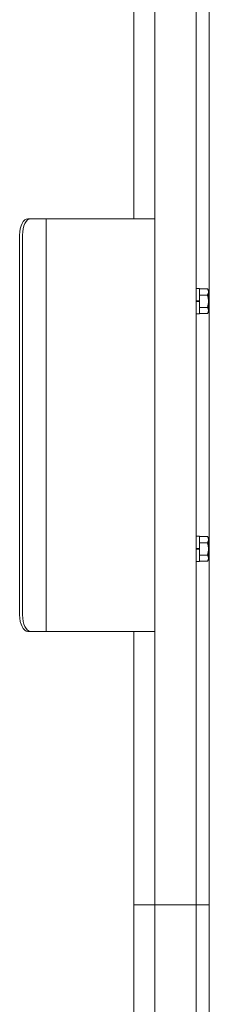
# Model space of a CAD drawing. Units: millimetres. Extents: x -20001 to 19999, y -13850 to 13850.
# Drawn here: x -16537 to -16422, y -6936 to -6340 of the extents above; entities that cross this region are included whole.
import ezdxf

# ---------------------------------------------------------------- set-up
doc = ezdxf.new("R2010")
doc.units = ezdxf.units.MM
doc.header["$LTSCALE"] = 100
for name, color, linetype in [('いたずら防止板', 7, 'Continuous'), ('下部ユニット', 7, 'Continuous'), ('中間ユニット', 7, 'Continuous')]:
    doc.layers.add(name, color=color, linetype=linetype)

# ---------------------------------------------------------------- blocks, each defined once
blk = doc.blocks.new('Region138_1-C_')
at = {"layer": 'いたずら防止板', "color": 4, "linetype": 'Continuous', "lineweight": 5}
for p, q in [((-164.2816, -65.0262), (-164.3016, -65.0262)), ((-164.3016, -65.0262), (-164.3016, -65.1802)), ((-164.2816, -65.1802), (-164.2816, -65.0262)), ((-164.3016, -65.1802), (-164.2816, -65.1802))]:
    blk.add_line(p, q, dxfattribs=at)
blk = doc.blocks.new('Region139_1-C_')
at = {"layer": 'いたずら防止板', "color": 4, "linetype": 'Continuous', "lineweight": 5}
for p, q in [((-164.2816, -66.5262), (-164.3016, -66.5262)), ((-164.3016, -66.5262), (-164.3016, -66.6802)), ((-164.2816, -66.6802), (-164.2816, -66.5262)), ((-164.3016, -66.6802), (-164.2816, -66.6802))]:
    blk.add_line(p, q, dxfattribs=at)

msp = doc.modelspace()

# ---------------------------------------------------------------- linework, layer by layer
at = {"layer": 'いたずら防止板', "color": 4, "linetype": 'Continuous', "lineweight": 5}
for p, q in [((-16532.16, -6460.32), (-16455.16, -6460.32)), ((-16521, -6460.32), (-16521, -6710.32)), ((-16537.16, -6470.32), (-16537.16, -6700.32)), ((-16535.42, -6470.32), (-16535.42, -6700.32)), ((-16423.24, -6502.81), (-16428.16, -6502.81)), ((-16423.24, -6502.81), (-16423.2, -6502.89)), ((-16423.24, -6502.81), (-16422.66, -6503.82)), ((-16423.2, -6502.89), (-16423.17, -6502.96)), ((-16423.17, -6502.96), (-16423.13, -6503.04)), ((-16423.13, -6503.04), (-16423.1, -6503.11)), ((-16423.1, -6503.11), (-16423.06, -6503.19)), ((-16423.06, -6503.19), (-16423.03, -6503.26)), ((-16423.03, -6503.26), (-16423, -6503.34)), ((-16423, -6503.34), (-16422.97, -6503.41)), ((-16422.97, -6503.41), (-16422.94, -6503.49)), ((-16422.94, -6503.49), (-16422.91, -6503.56)), ((-16422.91, -6503.56), (-16422.88, -6503.64)), ((-16422.88, -6503.64), (-16422.85, -6503.71)), ((-16422.85, -6503.71), (-16422.82, -6503.79)), ((-16422.82, -6503.79), (-16422.8, -6503.86)), ((-16422.8, -6505.51), (-16422.82, -6505.59)), ((-16422.8, -6503.86), (-16422.78, -6503.94)), ((-16422.78, -6505.44), (-16422.8, -6505.51)), ((-16422.78, -6503.94), (-16422.75, -6504.01)), ((-16422.75, -6505.36), (-16422.78, -6505.44)), ((-16422.75, -6504.01), (-16422.74, -6504.09)), ((-16422.74, -6505.29), (-16422.75, -6505.36)), ((-16422.74, -6504.09), (-16422.72, -6504.16)), ((-16422.72, -6505.21), (-16422.74, -6505.29)), ((-16422.72, -6504.16), (-16422.7, -6504.24)), ((-16422.7, -6505.14), (-16422.72, -6505.21)), ((-16422.7, -6504.24), (-16422.69, -6504.31)), ((-16422.69, -6505.06), (-16422.7, -6505.14)), ((-16422.69, -6504.31), (-16422.68, -6504.39)), ((-16422.68, -6504.99), (-16422.69, -6505.06)), ((-16422.68, -6504.39), (-16422.67, -6504.46)), ((-16422.67, -6504.91), (-16422.68, -6504.99)), ((-16422.67, -6504.46), (-16422.66, -6504.54)), ((-16422.66, -6504.84), (-16422.67, -6504.91)), ((-16422.66, -6503.82), (-16422.66, -6516.82)), ((-16422.66, -6504.54), (-16422.66, -6504.61)), ((-16422.66, -6504.61), (-16422.66, -6504.69)), ((-16422.66, -6504.69), (-16422.66, -6504.76)), ((-16422.66, -6504.76), (-16422.66, -6504.84)), ((-16430.16, -6510.15), (-16428.16, -6509.98)), ((-16430.16, -6510.66), (-16428.16, -6510.48)), ((-16423.24, -6506.56), (-16428.16, -6506.56)), ((-16423.2, -6506.49), (-16423.24, -6506.56)), ((-16423.24, -6506.56), (-16423.24, -6506.56)), ((-16423.24, -6506.56), (-16423.2, -6506.71)), ((-16423.17, -6506.41), (-16423.2, -6506.49)), ((-16423.2, -6506.71), (-16423.17, -6506.86)), ((-16423.13, -6506.34), (-16423.17, -6506.41)), ((-16423.17, -6506.86), (-16423.13, -6507.02)), ((-16423.1, -6506.26), (-16423.13, -6506.34)), ((-16423.13, -6507.02), (-16423.1, -6507.17)), ((-16423.06, -6506.19), (-16423.1, -6506.26)), ((-16423.1, -6507.17), (-16423.06, -6507.32)), ((-16423.03, -6506.11), (-16423.06, -6506.19)), ((-16423.06, -6507.32), (-16423.03, -6507.47)), ((-16423, -6506.04), (-16423.03, -6506.11)), ((-16423.03, -6507.47), (-16423, -6507.62)), ((-16422.97, -6505.96), (-16423, -6506.04)), ((-16423, -6507.62), (-16422.97, -6507.77)), ((-16422.94, -6505.89), (-16422.97, -6505.96)), ((-16422.97, -6507.77), (-16422.94, -6507.92)), ((-16422.91, -6505.81), (-16422.94, -6505.89)), ((-16422.94, -6507.92), (-16422.91, -6508.07)), ((-16422.88, -6505.74), (-16422.91, -6505.81)), ((-16422.91, -6508.07), (-16422.88, -6508.22)), ((-16422.85, -6505.66), (-16422.88, -6505.74)), ((-16422.88, -6508.22), (-16422.85, -6508.37)), ((-16422.82, -6505.59), (-16422.85, -6505.66)), ((-16422.85, -6508.37), (-16422.82, -6508.52)), ((-16422.82, -6508.52), (-16422.8, -6508.67)), ((-16422.8, -6508.67), (-16422.78, -6508.82)), ((-16422.78, -6508.82), (-16422.75, -6508.97)), ((-16422.75, -6508.97), (-16422.74, -6509.12)), ((-16422.74, -6511.52), (-16422.75, -6511.67)), ((-16422.74, -6509.12), (-16422.72, -6509.27)), ((-16422.72, -6511.37), (-16422.74, -6511.52)), ((-16422.72, -6509.27), (-16422.7, -6509.42)), ((-16422.7, -6511.22), (-16422.72, -6511.37)), ((-16422.7, -6509.42), (-16422.69, -6509.57)), ((-16422.69, -6511.07), (-16422.7, -6511.22)), ((-16422.69, -6509.57), (-16422.68, -6509.72)), ((-16422.68, -6510.92), (-16422.69, -6511.07)), ((-16422.68, -6509.72), (-16422.67, -6509.87)), ((-16422.67, -6510.77), (-16422.68, -6510.92)), ((-16422.67, -6509.87), (-16422.66, -6510.02)), ((-16422.66, -6510.62), (-16422.67, -6510.77)), ((-16422.66, -6510.02), (-16422.66, -6510.17)), ((-16422.66, -6510.17), (-16422.66, -6510.32)), ((-16422.66, -6510.32), (-16422.66, -6510.47)), ((-16422.66, -6510.47), (-16422.66, -6510.62)), ((-16423.24, -6514.07), (-16428.16, -6514.07)), ((-16423.2, -6513.92), (-16423.24, -6514.07)), ((-16423.2, -6514.15), (-16423.24, -6514.07)), ((-16423.24, -6514.07), (-16423.24, -6514.07)), ((-16423.24, -6517.82), (-16422.66, -6516.82)), ((-16423.17, -6513.77), (-16423.2, -6513.92)), ((-16423.17, -6514.22), (-16423.2, -6514.15)), ((-16423.13, -6513.62), (-16423.17, -6513.77)), ((-16423.13, -6514.3), (-16423.17, -6514.22)), ((-16423.1, -6513.47), (-16423.13, -6513.62)), ((-16423.1, -6514.37), (-16423.13, -6514.3)), ((-16423.06, -6513.32), (-16423.1, -6513.47)), ((-16423.06, -6514.45), (-16423.1, -6514.37)), ((-16423.1, -6517.52), (-16423.06, -6517.45)), ((-16423.03, -6513.17), (-16423.06, -6513.32)), ((-16423.03, -6514.52), (-16423.06, -6514.45)), ((-16423.06, -6517.45), (-16423.03, -6517.37)), ((-16423, -6513.02), (-16423.03, -6513.17)), ((-16423, -6514.6), (-16423.03, -6514.52)), ((-16423.03, -6517.37), (-16423, -6517.3)), ((-16422.97, -6512.87), (-16423, -6513.02)), ((-16422.97, -6514.67), (-16423, -6514.6)), ((-16423, -6517.3), (-16422.97, -6517.22)), ((-16422.94, -6512.72), (-16422.97, -6512.87)), ((-16422.94, -6514.75), (-16422.97, -6514.67)), ((-16422.97, -6517.22), (-16422.94, -6517.15)), ((-16422.91, -6512.57), (-16422.94, -6512.72)), ((-16422.91, -6514.82), (-16422.94, -6514.75)), ((-16422.94, -6517.15), (-16422.91, -6517.07)), ((-16422.88, -6512.42), (-16422.91, -6512.57)), ((-16422.88, -6514.9), (-16422.91, -6514.82)), ((-16422.91, -6517.07), (-16422.88, -6517)), ((-16422.85, -6512.27), (-16422.88, -6512.42)), ((-16422.85, -6514.97), (-16422.88, -6514.9)), ((-16422.88, -6517), (-16422.85, -6516.92)), ((-16422.82, -6512.12), (-16422.85, -6512.27)), ((-16422.82, -6515.05), (-16422.85, -6514.97)), ((-16422.85, -6516.92), (-16422.82, -6516.85)), ((-16422.8, -6511.97), (-16422.82, -6512.12)), ((-16422.8, -6515.12), (-16422.82, -6515.05)), ((-16422.82, -6516.85), (-16422.8, -6516.77)), ((-16422.78, -6511.82), (-16422.8, -6511.97)), ((-16422.78, -6515.2), (-16422.8, -6515.12)), ((-16422.8, -6516.77), (-16422.78, -6516.7)), ((-16422.75, -6511.67), (-16422.78, -6511.82)), ((-16422.75, -6515.27), (-16422.78, -6515.2)), ((-16422.78, -6516.7), (-16422.75, -6516.62)), ((-16422.74, -6515.35), (-16422.75, -6515.27)), ((-16422.75, -6516.62), (-16422.74, -6516.55)), ((-16422.72, -6515.42), (-16422.74, -6515.35)), ((-16422.74, -6516.55), (-16422.72, -6516.47)), ((-16422.7, -6515.5), (-16422.72, -6515.42)), ((-16422.72, -6516.47), (-16422.7, -6516.4)), ((-16422.69, -6515.57), (-16422.7, -6515.5)), ((-16422.7, -6516.4), (-16422.69, -6516.32)), ((-16422.68, -6515.65), (-16422.69, -6515.57)), ((-16422.69, -6516.32), (-16422.68, -6516.25)), ((-16422.67, -6515.72), (-16422.68, -6515.65)), ((-16422.68, -6516.25), (-16422.67, -6516.17)), ((-16422.66, -6515.8), (-16422.67, -6515.72)), ((-16422.67, -6516.17), (-16422.66, -6516.1)), ((-16422.66, -6515.87), (-16422.66, -6515.8)), ((-16422.66, -6515.95), (-16422.66, -6515.87)), ((-16422.66, -6516.02), (-16422.66, -6515.95)), ((-16422.66, -6516.1), (-16422.66, -6516.02)), ((-16423.24, -6517.82), (-16428.16, -6517.82)), ((-16423.24, -6517.82), (-16423.2, -6517.75)), ((-16423.2, -6517.75), (-16423.17, -6517.67)), ((-16423.17, -6517.67), (-16423.13, -6517.6)), ((-16423.13, -6517.6), (-16423.1, -6517.52)), ((-16423.24, -6652.81), (-16428.16, -6652.81)), ((-16423.24, -6652.81), (-16422.66, -6653.82)), ((-16423.24, -6652.81), (-16423.2, -6652.89)), ((-16423.2, -6652.89), (-16423.17, -6652.96)), ((-16423.17, -6652.96), (-16423.13, -6653.04)), ((-16423.13, -6653.04), (-16423.1, -6653.11)), ((-16423.1, -6653.11), (-16423.06, -6653.19)), ((-16423.06, -6653.19), (-16423.03, -6653.26)), ((-16423.03, -6653.26), (-16423, -6653.34)), ((-16423, -6653.34), (-16422.97, -6653.41)), ((-16422.97, -6653.41), (-16422.94, -6653.49)), ((-16422.94, -6653.49), (-16422.91, -6653.56)), ((-16422.91, -6653.56), (-16422.88, -6653.64)), ((-16422.88, -6653.64), (-16422.85, -6653.71)), ((-16422.85, -6653.71), (-16422.82, -6653.79)), ((-16422.82, -6653.79), (-16422.8, -6653.86)), ((-16422.8, -6653.86), (-16422.78, -6653.94)), ((-16422.78, -6653.94), (-16422.75, -6654.01)), ((-16422.75, -6654.01), (-16422.74, -6654.09)), ((-16422.74, -6654.09), (-16422.72, -6654.16)), ((-16422.72, -6654.16), (-16422.7, -6654.24)), ((-16422.7, -6654.24), (-16422.69, -6654.31)), ((-16422.69, -6654.31), (-16422.68, -6654.39)), ((-16422.68, -6654.39), (-16422.67, -6654.46)), ((-16422.67, -6654.46), (-16422.66, -6654.54)), ((-16422.66, -6653.82), (-16422.66, -6666.82)), ((-16422.66, -6654.54), (-16422.66, -6654.61)), ((-16422.66, -6654.61), (-16422.66, -6654.69)), ((-16430.16, -6660.15), (-16428.16, -6659.98)), ((-16430.16, -6660.66), (-16428.16, -6660.48)), ((-16423.24, -6656.56), (-16428.16, -6656.56)), ((-16423.2, -6656.49), (-16423.24, -6656.56)), ((-16423.24, -6656.56), (-16423.2, -6656.71)), ((-16423.24, -6656.56), (-16423.24, -6656.56)), ((-16423.17, -6656.41), (-16423.2, -6656.49)), ((-16423.2, -6656.71), (-16423.17, -6656.86)), ((-16423.13, -6656.34), (-16423.17, -6656.41)), ((-16423.17, -6656.86), (-16423.13, -6657.02)), ((-16423.1, -6656.26), (-16423.13, -6656.34)), ((-16423.13, -6657.02), (-16423.1, -6657.17)), ((-16423.06, -6656.19), (-16423.1, -6656.26)), ((-16423.1, -6657.17), (-16423.06, -6657.32)), ((-16423.03, -6656.11), (-16423.06, -6656.19)), ((-16423.06, -6657.32), (-16423.03, -6657.47)), ((-16423, -6656.04), (-16423.03, -6656.11)), ((-16423.03, -6657.47), (-16423, -6657.62)), ((-16422.97, -6655.96), (-16423, -6656.04)), ((-16423, -6657.62), (-16422.97, -6657.77)), ((-16422.94, -6655.89), (-16422.97, -6655.96)), ((-16422.97, -6657.77), (-16422.94, -6657.92)), ((-16422.91, -6655.81), (-16422.94, -6655.89)), ((-16422.94, -6657.92), (-16422.91, -6658.07)), ((-16422.88, -6655.74), (-16422.91, -6655.81)), ((-16422.91, -6658.07), (-16422.88, -6658.22)), ((-16422.85, -6655.66), (-16422.88, -6655.74)), ((-16422.88, -6658.22), (-16422.85, -6658.37)), ((-16422.82, -6655.59), (-16422.85, -6655.66)), ((-16422.85, -6658.37), (-16422.82, -6658.52)), ((-16422.8, -6655.51), (-16422.82, -6655.59)), ((-16422.82, -6658.52), (-16422.8, -6658.67)), ((-16422.78, -6655.44), (-16422.8, -6655.51)), ((-16422.8, -6658.67), (-16422.78, -6658.82)), ((-16422.75, -6655.36), (-16422.78, -6655.44)), ((-16422.78, -6658.82), (-16422.75, -6658.97)), ((-16422.74, -6655.29), (-16422.75, -6655.36)), ((-16422.75, -6658.97), (-16422.74, -6659.12)), ((-16422.72, -6655.21), (-16422.74, -6655.29)), ((-16422.74, -6659.12), (-16422.72, -6659.27)), ((-16422.7, -6655.14), (-16422.72, -6655.21)), ((-16422.72, -6659.27), (-16422.7, -6659.42)), ((-16422.69, -6655.06), (-16422.7, -6655.14)), ((-16422.7, -6659.42), (-16422.69, -6659.57)), ((-16422.68, -6654.99), (-16422.69, -6655.06)), ((-16422.69, -6659.57), (-16422.68, -6659.72)), ((-16422.67, -6654.91), (-16422.68, -6654.99)), ((-16422.68, -6659.72), (-16422.67, -6659.87)), ((-16422.66, -6654.84), (-16422.67, -6654.91)), ((-16422.67, -6659.87), (-16422.66, -6660.02)), ((-16422.66, -6654.69), (-16422.66, -6654.76)), ((-16422.66, -6654.76), (-16422.66, -6654.84)), ((-16422.66, -6660.02), (-16422.66, -6660.17)), ((-16422.66, -6660.17), (-16422.66, -6660.32)), ((-16422.66, -6660.32), (-16422.66, -6660.47)), ((-16422.66, -6660.47), (-16422.66, -6660.62)), ((-16423.24, -6664.07), (-16428.16, -6664.07)), ((-16423.2, -6663.92), (-16423.24, -6664.07)), ((-16423.2, -6664.15), (-16423.24, -6664.07)), ((-16423.24, -6664.07), (-16423.24, -6664.07)), ((-16423.17, -6663.77), (-16423.2, -6663.92)), ((-16423.17, -6664.22), (-16423.2, -6664.15)), ((-16423.13, -6663.62), (-16423.17, -6663.77)), ((-16423.13, -6664.3), (-16423.17, -6664.22)), ((-16423.1, -6663.47), (-16423.13, -6663.62)), ((-16423.1, -6664.37), (-16423.13, -6664.3)), ((-16423.06, -6663.32), (-16423.1, -6663.47)), ((-16423.06, -6664.45), (-16423.1, -6664.37)), ((-16423.03, -6663.17), (-16423.06, -6663.32)), ((-16423.03, -6664.52), (-16423.06, -6664.45)), ((-16423, -6663.02), (-16423.03, -6663.17)), ((-16423, -6664.6), (-16423.03, -6664.52)), ((-16422.97, -6662.87), (-16423, -6663.02)), ((-16422.97, -6664.67), (-16423, -6664.6)), ((-16422.94, -6662.72), (-16422.97, -6662.87)), ((-16422.94, -6664.75), (-16422.97, -6664.67)), ((-16422.91, -6662.57), (-16422.94, -6662.72)), ((-16422.91, -6664.82), (-16422.94, -6664.75)), ((-16422.88, -6662.42), (-16422.91, -6662.57)), ((-16422.88, -6664.9), (-16422.91, -6664.82)), ((-16422.85, -6662.27), (-16422.88, -6662.42)), ((-16422.85, -6664.97), (-16422.88, -6664.9)), ((-16422.82, -6662.12), (-16422.85, -6662.27)), ((-16422.82, -6665.05), (-16422.85, -6664.97)), ((-16422.8, -6661.97), (-16422.82, -6662.12)), ((-16422.8, -6665.12), (-16422.82, -6665.05)), ((-16422.78, -6661.82), (-16422.8, -6661.97)), ((-16422.78, -6665.2), (-16422.8, -6665.12)), ((-16422.75, -6661.67), (-16422.78, -6661.82)), ((-16422.75, -6665.27), (-16422.78, -6665.2)), ((-16422.74, -6661.52), (-16422.75, -6661.67)), ((-16422.74, -6665.35), (-16422.75, -6665.27)), ((-16422.75, -6666.62), (-16422.74, -6666.55)), ((-16422.72, -6661.37), (-16422.74, -6661.52)), ((-16422.72, -6665.42), (-16422.74, -6665.35)), ((-16422.74, -6666.55), (-16422.72, -6666.47)), ((-16422.7, -6661.22), (-16422.72, -6661.37)), ((-16422.7, -6665.5), (-16422.72, -6665.42)), ((-16422.72, -6666.47), (-16422.7, -6666.4)), ((-16422.69, -6661.07), (-16422.7, -6661.22)), ((-16422.69, -6665.57), (-16422.7, -6665.5)), ((-16422.7, -6666.4), (-16422.69, -6666.32)), ((-16422.68, -6660.92), (-16422.69, -6661.07)), ((-16422.68, -6665.65), (-16422.69, -6665.57)), ((-16422.69, -6666.32), (-16422.68, -6666.25)), ((-16422.67, -6660.77), (-16422.68, -6660.92)), ((-16422.67, -6665.72), (-16422.68, -6665.65)), ((-16422.68, -6666.25), (-16422.67, -6666.17)), ((-16422.66, -6660.62), (-16422.67, -6660.77)), ((-16422.66, -6665.8), (-16422.67, -6665.72)), ((-16422.67, -6666.17), (-16422.66, -6666.1)), ((-16422.66, -6665.87), (-16422.66, -6665.8)), ((-16422.66, -6665.95), (-16422.66, -6665.87)), ((-16422.66, -6666.02), (-16422.66, -6665.95)), ((-16422.66, -6666.1), (-16422.66, -6666.02)), ((-16423.24, -6667.82), (-16428.16, -6667.82)), ((-16423.24, -6667.82), (-16422.66, -6666.82)), ((-16423.24, -6667.82), (-16423.2, -6667.75)), ((-16423.2, -6667.75), (-16423.17, -6667.67)), ((-16423.17, -6667.67), (-16423.13, -6667.6)), ((-16423.13, -6667.6), (-16423.1, -6667.52)), ((-16423.1, -6667.52), (-16423.06, -6667.45)), ((-16423.06, -6667.45), (-16423.03, -6667.37)), ((-16423.03, -6667.37), (-16423, -6667.3)), ((-16423, -6667.3), (-16422.97, -6667.22)), ((-16422.97, -6667.22), (-16422.94, -6667.15)), ((-16422.94, -6667.15), (-16422.91, -6667.07)), ((-16422.91, -6667.07), (-16422.88, -6667)), ((-16422.88, -6667), (-16422.85, -6666.92)), ((-16422.85, -6666.92), (-16422.82, -6666.85)), ((-16422.82, -6666.85), (-16422.8, -6666.77)), ((-16422.8, -6666.77), (-16422.78, -6666.7)), ((-16422.78, -6666.7), (-16422.75, -6666.62)), ((-16532.16, -6710.32), (-16455.16, -6710.32))]:
    msp.add_line(p, q, dxfattribs=at)
for centre, major_axis, start_param, end_param in [((-16532.16, -6470.32), (0, 10), 0, 1.570796), ((-16530.42, -6470.32), (0, 10), 0, 1.570796), ((-16532.16, -6700.32), (0, -10), 4.712389, 6.283185), ((-16530.42, -6700.32), (0, -10), 4.712389, 6.283185)]:
    msp.add_ellipse(centre, major_axis=major_axis, ratio=0.5, start_param=start_param, end_param=end_param, dxfattribs=at)
at = {"layer": '下部ユニット', "color": 7, "linetype": 'Continuous', "lineweight": 5}
for p, q in [((-16467.86, -6875.82), (-16422.16, -6875.82)), ((-16467.86, -6875.82), (-16467.86, -7040.32)), ((-16455.16, -6875.82), (-16455.16, -9850.82)), ((-16430.16, -6875.82), (-16430.16, -9850.82)), ((-16422.16, -6875.82), (-16422.16, -9850.82))]:
    msp.add_line(p, q, dxfattribs=at)
at = {"layer": '中間ユニット', "color": 6, "linetype": 'Continuous', "lineweight": 5}
for p, q in [((-16455.16, -6875.82), (-16455.16, -3415.82)), ((-16430.16, -6875.82), (-16430.16, -3415.82)), ((-16422.16, -6875.82), (-16422.16, -3415.82)), ((-16467.86, -6260.32), (-16467.86, -6460.32)), ((-16467.86, -6710.32), (-16467.86, -6875.82))]:
    msp.add_line(p, q, dxfattribs=at)

# ---------------------------------------------------------------- block references
at = {"layer": 'いたずら防止板', "color": 4, "linetype": 'Continuous', "lineweight": 5, "xscale": 100, "yscale": 100}
for name in ['Region138_1-C_', 'Region139_1-C_']:
    msp.add_blockref(name, (0, 0), dxfattribs=at)

doc.saveas('drawing.dxf')
